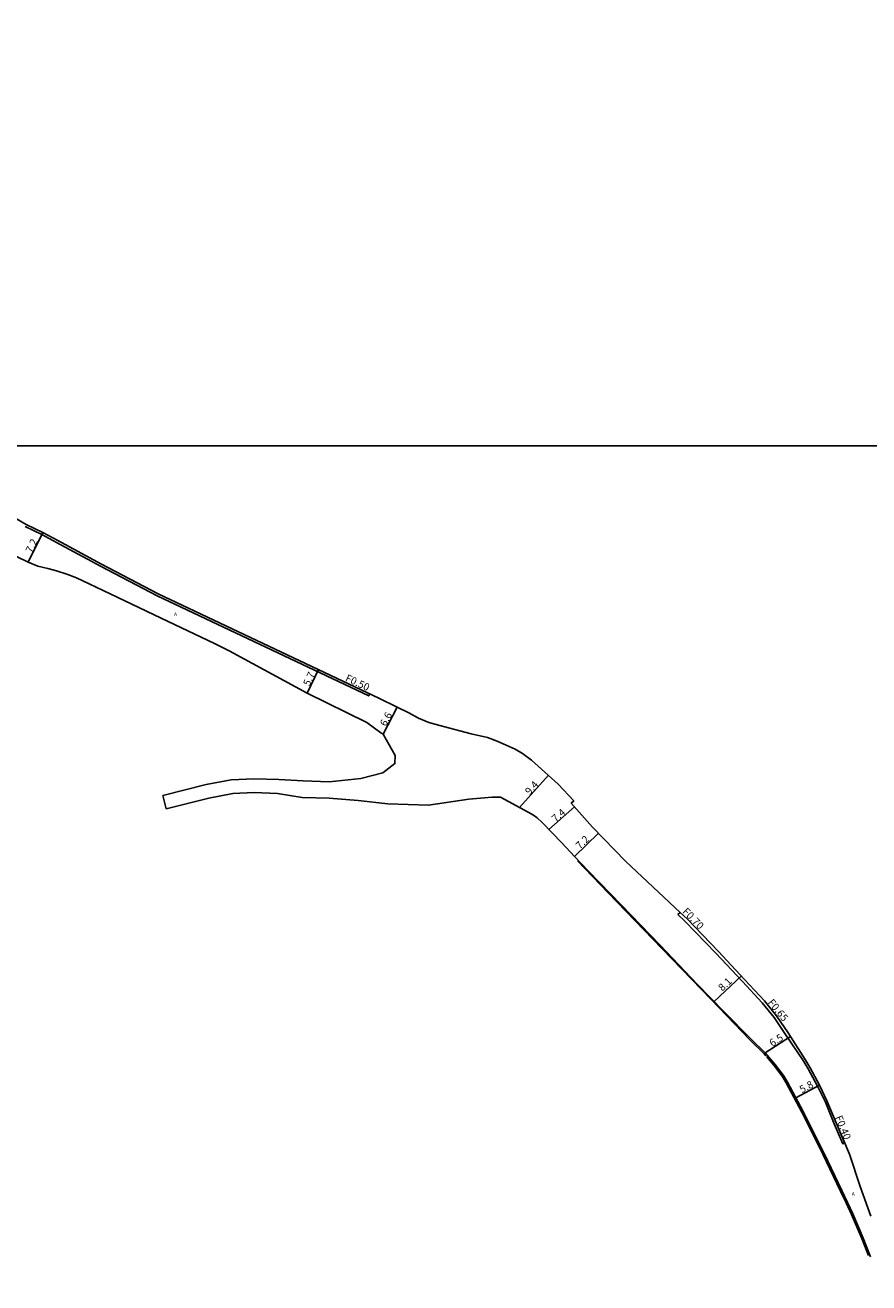
# Model space of a CAD drawing. Units: metres. Extents: x -14400 to -12000, y -90000 to -87000.
# Drawn here: x -12794 to -12611, y -88982 to -88709 of the extents above; entities that cross this region are included whole.
import ezdxf

# ---------------------------------------------------------------- set-up
doc = ezdxf.new("R2010")
doc.units = ezdxf.units.M
doc.header["$LTSCALE"] = 2.5
for name, color, linetype in [('側溝・桝', 7, 'Continuous'), ('図郭', 7, 'Continuous'), ('幅員', 7, 'Continuous'), ('歩道・分離帯・安全施設', 7, 'Continuous'), ('舗装', 7, 'Continuous'), ('道路', 7, 'Continuous')]:
    doc.layers.add(name, color=color, linetype=linetype)
doc.styles.add('YOKO_DECO', font='txt.shx', dxfattribs={"bigfont": 'extfont.shx'})

msp = doc.modelspace()

# ---------------------------------------------------------------- linework, layer by layer
at = {"layer": '側溝・桝'}
for points in [[(-12793.87, -88817.51), (-12790.26, -88819.25), (-12787.05, -88820.99)], [(-12719.04, -88853.78), (-12719.26, -88854.26), (-12765.24, -88832.54), (-12777.53, -88826.1), (-12787.05, -88820.99)], [(-12651.68, -88901.22), (-12652.14, -88901.72), (-12650.65, -88903.12), (-12643.9, -88910.11), (-12638.17, -88916.25)], [(-12638.17, -88916.25), (-12633.88, -88920.85), (-12631.29, -88924.05), (-12628.79, -88927.75), (-12624.94, -88933.4), (-12623.85, -88935.19), (-12621.85, -88938.94), (-12620.13, -88942.43), (-12618.22, -88947.09), (-12616.38, -88951.43), (-12615.99, -88951.27)]]:
    msp.add_lwpolyline(points, dxfattribs=at)
at = {"layer": '図郭'}
for points in [[(-12800, -88800), (-12000, -88800), (-12000, -88200), (-12800, -88200)], [(-12800, -89400), (-12000, -89400), (-12000, -88800), (-12800, -88800)]]:
    msp.add_lwpolyline(points, close=True, dxfattribs=at)
at = {"layer": '幅員'}
for points in [[(-12793.21, -88825.24), (-12790.02, -88818.79)], [(-12732.65, -88853.66), (-12730.21, -88848.51)], [(-12716.14, -88862.53), (-12713.09, -88856.68)], [(-12686.52, -88878.47), (-12680.27, -88871.48)], [(-12680.15, -88883.24), (-12674.59, -88878.35)], [(-12674.59, -88889.1), (-12669.43, -88884.07)], [(-12644.31, -88920.56), (-12638.38, -88915.02)]]:
    msp.add_lwpolyline(points, dxfattribs=at)
at = {"layer": '幅員', "flags": 128}
for points in [[(-12633.19, -88931.73), (-12627.72, -88928.2)], [(-12621.42, -88938.72), (-12626.55, -88941.49)]]:
    msp.add_lwpolyline(points, dxfattribs=at)
at = {"layer": '歩道・分離帯・安全施設'}
for points in [[(-12673.97, -88890.05), (-12667.38, -88896.89), (-12655.55, -88909.12), (-12644.93, -88920.16)], [(-12633.07, -88932.36), (-12633.42, -88931.94), (-12636.48, -88928.93), (-12644.93, -88920.16)], [(-12610.78, -88975.71), (-12612.24, -88972.04), (-12614.48, -88966.8), (-12615.62, -88964.29), (-12616.83, -88961.73), (-12620.69, -88953.7), (-12625.23, -88944.6), (-12628.66, -88938.24), (-12629.52, -88936.78), (-12631.36, -88934.4), (-12632.95, -88932.5)]]:
    msp.add_lwpolyline(points, dxfattribs=at)
at = {"layer": '道路'}
for points in [[(-12800, -88813.35), (-12793.64, -88817.04)], [(-12793.64, -88817.04), (-12790.02, -88818.79), (-12786.8, -88820.53)], [(-12786.8, -88820.53), (-12777.28, -88825.64), (-12765, -88832.07), (-12716.94, -88854.78)], [(-12795.78, -88823.97), (-12793.21, -88825.24), (-12791.15, -88826.09)], [(-12749.55, -88844.44), (-12752.8, -88842.88), (-12764.37, -88837.37), (-12773.87, -88832.79), (-12780, -88829.92), (-12782.76, -88828.63), (-12784.83, -88827.83), (-12787.07, -88827.1), (-12788.93, -88826.6), (-12791.15, -88826.09)], [(-12719.67, -88860), (-12732.65, -88853.66), (-12749.55, -88844.44)], [(-12716.94, -88854.78), (-12713.09, -88856.68), (-12710.6, -88857.89)], [(-12710.6, -88857.89), (-12708.5, -88859.05), (-12706.2, -88860.02), (-12703.06, -88860.92), (-12697.03, -88862.47), (-12693.48, -88863.3), (-12691.43, -88864.05), (-12687.46, -88865.78), (-12685.92, -88866.75), (-12683.93, -88868.22), (-12678.15, -88873.37), (-12674.79, -88877.04), (-12675.32, -88877.51), (-12670.73, -88882.73), (-12663.44, -88890.22), (-12651.68, -88901.22), (-12650.17, -88902.63), (-12643.4, -88909.64), (-12637.67, -88915.79)], [(-12716.67, -88862.24), (-12719.67, -88860)], [(-12716.67, -88862.24), (-12716.14, -88862.53)], [(-12713.51, -88867.17), (-12716.14, -88862.53)], [(-12763.97, -88875.88), (-12754.61, -88873.48), (-12749.17, -88872.48), (-12744.21, -88872.21), (-12738.8, -88872.42), (-12733.51, -88872.67), (-12727.85, -88872.89), (-12721.02, -88872.15), (-12716.2, -88870.94), (-12713.61, -88868.93), (-12713.51, -88867.17)], [(-12763.23, -88878.78), (-12763.97, -88875.88)], [(-12763.23, -88878.78), (-12753.97, -88876.41), (-12748.82, -88875.46), (-12744.18, -88875.21), (-12739.1, -88875.41), (-12733.71, -88876.31), (-12727.87, -88876.44), (-12721.58, -88876.96), (-12715.17, -88877.66), (-12706.34, -88877.93), (-12697.58, -88876.67), (-12692.5, -88876.23), (-12690.69, -88876.23)], [(-12642.22, -88922.73), (-12647.95, -88916.78), (-12655.99, -88908.35), (-12664.43, -88899.64), (-12671.63, -88892.21), (-12674.59, -88889.1), (-12677.37, -88886.1), (-12681.61, -88881.74), (-12682.71, -88880.7), (-12683.53, -88880.1), (-12684.66, -88879.46), (-12690.69, -88876.23)], [(-12637.67, -88915.79), (-12633.39, -88920.43), (-12630.77, -88923.66), (-12628.24, -88927.39), (-12624.53, -88933.14), (-12623.43, -88934.95), (-12621.42, -88938.72), (-12619.74, -88942.26), (-12617.83, -88946.92), (-12614.94, -88953.72), (-12612.57, -88960.73), (-12610.29, -88967.16)], [(-12610.34, -88975.97), (-12611.95, -88971.92), (-12614.19, -88966.67), (-12615.33, -88964.16), (-12616.55, -88961.6), (-12620.41, -88953.56), (-12624.95, -88944.45), (-12628.39, -88938.08), (-12629.26, -88936.6), (-12631.11, -88934.2), (-12633.19, -88931.73), (-12636.26, -88928.71), (-12642.22, -88922.73)]]:
    msp.add_lwpolyline(points, dxfattribs=at)

# ---------------------------------------------------------------- texts
at = {"layer": '側溝・桝'}
for s, rotation, p in [('F0.50', 335, (-12724.51, -88850.94)), ('F0.70', 314, (-12651.3, -88901.16)), ('F0.65', 309.0438, (-12632.74, -88920.83)), ('F0.40', 292.2435, (-12618.06, -88945.69))]:
    msp.add_text(s, height=1.6, rotation=rotation, dxfattribs=at).set_placement(p)
at = {"layer": '幅員'}
for s, rotation, p in [('7.2', 64, (-12792.43, -88823.37)), ('5.7', 65, (-12732.17, -88852.26)), ('6.6', 62, (-12715.55, -88860.99)), ('9.4', 48, (-12684.33, -88875.85)), ('7.4', 41, (-12678.7, -88881.74)), ('7.2', 44, (-12673.43, -88887.62)), ('8.1', 43, (-12642.51, -88918.45)), ('6.5', 32.7984, (-12631.66, -88930.45)), ('5.8', 28.3495, (-12625.23, -88940.5))]:
    msp.add_text(s, height=1.6, rotation=rotation, dxfattribs=at).set_placement(p)
at = {"layer": '舗装', "style": 'YOKO_DECO'}
for p in [(-12761.54, -88836.87, 286.29), (-12614.4, -88962.69, 284.5)]:
    msp.add_text('A', height=0.75, dxfattribs=at).set_placement(p)

doc.saveas('drawing.dxf')
